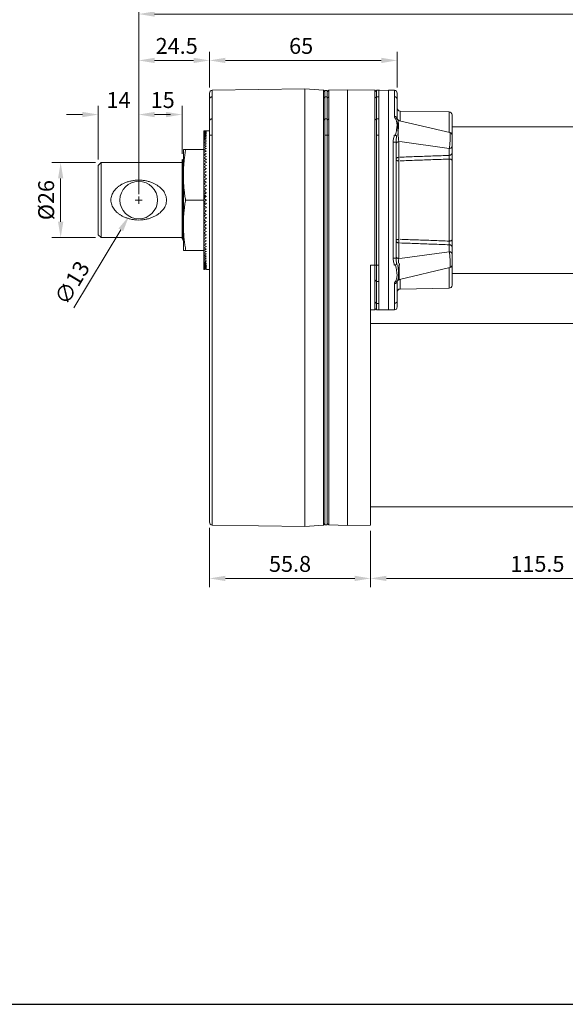
# Model space of a CAD drawing. Units: millimetres. Extents: x 4901 to 5626, y 802 to 1327.
# Drawn here: x 5090 to 5279, y 802 to 1143 of the extents above; entities that cross this region are included whole.
import ezdxf

# ---------------------------------------------------------------- set-up
doc = ezdxf.new("R2010")
doc.units = ezdxf.units.MM
doc.layers.get('0').update_dxf_attribs({"lineweight": 20})
doc.layers.add('dim', color=3, linetype='Continuous', lineweight=13)
doc.styles.get("Standard").update_dxf_attribs({"font": 'romans.shx', "width": 0.8, "bigfont": 'bigfont.shx'})
doc.dimstyles.new('ISO-25', dxfattribs={"dimtxt": 2.2, "dimasz": 2.2, "dimexe": 1.2, "dimexo": 0.8, "dimtad": 1, "dimdec": 1, "dimdsep": 46, "dimtxsty": 'Standard', "dimcen": 1.5, "dimclre": 256, "dimclrt": 256, "dimadec": 0, "dimazin": 0, "dimtfac": 1, "dimtdec": 1, "dimtofl": 0, "dimtmove": 0, "dimatfit": 3, "dimfxl": 0, "dimlwe": -1, "dimarcsym": 0})

# ---------------------------------------------------------------- blocks, each defined once
blk = doc.blocks.new('A$C45323B16')
for p, q in [((1.8, 5.1), (1.8, 3.9)), ((3, 5.1), (1.8, 5.1)), ((3, 3.9), (1.8, 3.9))]:
    blk.add_line(p, q)
blk.add_lwpolyline([(3, 5.1), (3, 7, 0.414214), (1, 9), (0, 9), (0, 0), (1, 0, 0.414214), (3, 2), (3, 3.9)], format="xyb")
blk = doc.blocks.new('A$C684F2C94')
for p, q in [((0, 63.5), (106, 63.5)), ((106.5, 63), (106, 63.5)), ((106.5, 63.25), (106.5, 60.75)), ((107, 63.25), (106.5, 63.25)), ((106.5, 63), (106.5, 61.25)), ((107, 60.75), (107, 63.5)), ((112.5, 63.5), (107, 63.5)), ((107, 60.75), (107, 63.25)), ((113, 46.75), (113, 63)), ((106.5, 60.75), (106.5, 2.75)), ((107, 2.75), (107, 60.75)), ((115, 46.75), (113, 46.75)), ((113, 46.75), (113, 16.75)), ((115.5, 17.25), (115.5, 46.25)), ((115, 16.75), (113, 16.75)), ((113, 16.75), (113, 0.5)), ((106, 0), (0, 0)), ((106.5, 0.5), (106, 0)), ((106.5, 0.25), (106.5, 2.75)), ((106.5, 2.25), (106.5, 0.5)), ((107, 0.25), (106.5, 0.25)), ((107, 2.75), (107, 0.25)), ((107, 2.75), (107, 0)), ((112.5, 0), (107, 0))]:
    blk.add_line(p, q)
for centre, start, end in [((112.5, 63), 0, 90), ((115, 46.25), 0, 90), ((115, 17.25), 270, 0), ((112.5, 0.5), 270, 0)]:
    blk.add_arc(centre, 0.5, start, end)
for p in [(113, 52.75), (113, 1.75)]:
    blk.add_blockref('A$C45323B16', p)
blk = doc.blocks.new('A$C4F082A0E')
blk.add_blockref('A$C684F2C94', (0, -38.73))
blk = doc.blocks.new('*D8')
at = {"layer": 'Defpoints', "color": 0, "transparency": 16777216}
for p in [(5134.26, 1086.23), (5127.57, 1075.09)]:
    blk.add_point(p, dxfattribs=at)
at = {"layer": 'dim', "transparency": 16777216}
for p, q in [((5130.92, 1079.41), (5130.92, 1081.91)), ((5129.67, 1080.66), (5132.17, 1080.66)), ((5108.49, 1043.32), (5124.74, 1070.37))]:
    blk.add_line(p, q, dxfattribs=at)
blk.add_solid([(5123.95, 1070.85), (5125.53, 1069.9), (5127.57, 1075.09)], dxfattribs=at)
at = {"layer": 'dim', "transparency": 16777216, "insert": (5108.46, 1051.64), "char_height": 5.5, "attachment_point": 5, "rotation": 59.0099}
blk.add_mtext('∅13', dxfattribs=at)
blk = doc.blocks.new('*D9')
at = {"layer": 'Defpoints', "color": 0, "transparency": 16777216}
for p in [(5117.92, 1093.66), (5103.89, 1067.66), (5117.92, 1067.66)]:
    blk.add_point(p, dxfattribs=at)
at = {"layer": 'dim', "transparency": 16777216}
for p, q in [((5115.92, 1093.66), (5100.89, 1093.66)), ((5103.89, 1088.16), (5103.89, 1073.16)), ((5115.92, 1067.66), (5100.89, 1067.66))]:
    blk.add_line(p, q, dxfattribs=at)
for points in [[(5102.98, 1088.16), (5104.81, 1088.16), (5103.89, 1093.66)], [(5102.98, 1073.16), (5104.81, 1073.16), (5103.89, 1067.66)]]:
    blk.add_solid(points, dxfattribs=at)
at = {"layer": 'dim', "transparency": 16777216, "insert": (5099.58, 1080.66), "char_height": 5.5, "attachment_point": 5, "rotation": 90}
blk.add_mtext('%%c26', dxfattribs=at)
blk = doc.blocks.new('*D10')
at = {"layer": 'Defpoints', "color": 0, "transparency": 16777216}
for p in [(5116.92, 1110.28), (5116.92, 1092.66), (5130.92, 1080.66)]:
    blk.add_point(p, dxfattribs=at)
at = {"layer": 'dim', "transparency": 16777216}
for p, q in [((5116.92, 1094.66), (5116.92, 1113.28)), ((5130.92, 1082.66), (5130.92, 1113.28)), ((5111.42, 1110.28), (5105.92, 1110.28)), ((5136.42, 1110.28), (5141.92, 1110.28))]:
    blk.add_line(p, q, dxfattribs=at)
for points in [[(5111.42, 1111.2), (5111.42, 1109.36), (5116.92, 1110.28)], [(5136.42, 1111.2), (5136.42, 1109.36), (5130.92, 1110.28)]]:
    blk.add_solid(points, dxfattribs=at)
at = {"layer": 'dim', "transparency": 16777216, "insert": (5123.92, 1114.59), "char_height": 5.5, "attachment_point": 5}
blk.add_mtext('14', dxfattribs=at)
blk = doc.blocks.new('*D11')
at = {"layer": 'Defpoints', "color": 0, "transparency": 16777216}
for p in [(5155.42, 1129.02), (5155.42, 1117.68), (5130.92, 1080.66)]:
    blk.add_point(p, dxfattribs=at)
at = {"layer": 'dim', "transparency": 16777216}
for p, q in [((5130.92, 1082.66), (5130.92, 1132.02)), ((5155.42, 1119.68), (5155.42, 1132.02)), ((5136.42, 1129.02), (5149.92, 1129.02))]:
    blk.add_line(p, q, dxfattribs=at)
for points in [[(5136.42, 1129.93), (5136.42, 1128.1), (5130.92, 1129.02)], [(5149.92, 1129.93), (5149.92, 1128.1), (5155.42, 1129.02)]]:
    blk.add_solid(points, dxfattribs=at)
at = {"layer": 'dim', "transparency": 16777216, "insert": (5144.07, 1133.33), "char_height": 5.5, "attachment_point": 5}
blk.add_mtext('24.5', dxfattribs=at)
blk = doc.blocks.new('*D12')
at = {"layer": 'Defpoints', "color": 0, "transparency": 16777216}
for p in [(5220.42, 1129.02), (5155.42, 1117.68), (5220.42, 1117.68)]:
    blk.add_point(p, dxfattribs=at)
at = {"layer": 'dim', "transparency": 16777216}
for p, q in [((5155.42, 1119.68), (5155.42, 1132.02)), ((5220.42, 1119.68), (5220.42, 1132.02)), ((5160.92, 1129.02), (5214.92, 1129.02))]:
    blk.add_line(p, q, dxfattribs=at)
for points in [[(5160.92, 1129.93), (5160.92, 1128.1), (5155.42, 1129.02)], [(5214.92, 1129.93), (5214.92, 1128.1), (5220.42, 1129.02)]]:
    blk.add_solid(points, dxfattribs=at)
at = {"layer": 'dim', "transparency": 16777216, "insert": (5187.17, 1133.33), "char_height": 5.5, "attachment_point": 5}
blk.add_mtext('65', dxfattribs=at)
blk = doc.blocks.new('*D13')
at = {"layer": 'Defpoints', "color": 0, "transparency": 16777216}
for p in [(5326.72, 991.66), (5211.22, 968.13), (5326.72, 949.65)]:
    blk.add_point(p, dxfattribs=at)
at = {"layer": 'dim', "transparency": 16777216}
for p, q in [((5326.72, 989.66), (5326.72, 946.65)), ((5211.22, 966.13), (5211.22, 946.65)), ((5216.72, 949.65), (5321.22, 949.65))]:
    blk.add_line(p, q, dxfattribs=at)
for points in [[(5216.72, 950.57), (5216.72, 948.74), (5211.22, 949.65)], [(5321.22, 950.57), (5321.22, 948.74), (5326.72, 949.65)]]:
    blk.add_solid(points, dxfattribs=at)
at = {"layer": 'dim', "transparency": 16777216, "insert": (5268.97, 953.96), "char_height": 5.5, "attachment_point": 5}
blk.add_mtext('115.5', dxfattribs=at)
blk = doc.blocks.new('*D14')
at = {"layer": 'Defpoints', "color": 0, "transparency": 16777216}
for p in [(5155.42, 969.14), (5211.22, 968.13), (5211.22, 949.65)]:
    blk.add_point(p, dxfattribs=at)
at = {"layer": 'dim', "transparency": 16777216}
for p, q in [((5155.42, 967.14), (5155.42, 946.65)), ((5211.22, 966.13), (5211.22, 946.65)), ((5160.92, 949.65), (5205.72, 949.65))]:
    blk.add_line(p, q, dxfattribs=at)
for points in [[(5160.92, 950.57), (5160.92, 948.74), (5155.42, 949.65)], [(5205.72, 950.57), (5205.72, 948.74), (5211.22, 949.65)]]:
    blk.add_solid(points, dxfattribs=at)
at = {"layer": 'dim', "transparency": 16777216, "insert": (5183.32, 953.96), "char_height": 5.5, "attachment_point": 5}
blk.add_mtext('55.8', dxfattribs=at)
blk = doc.blocks.new('*D15')
at = {"layer": 'Defpoints', "color": 0, "transparency": 16777216}
for p in [(5433.03, 1145.07), (5130.92, 1080.66), (5433.03, 1080.66)]:
    blk.add_point(p, dxfattribs=at)
at = {"layer": 'dim', "transparency": 16777216}
for p, q in [((5130.92, 1082.66), (5130.92, 1148.07)), ((5433.03, 1082.66), (5433.03, 1148.07)), ((5136.42, 1145.07), (5427.53, 1145.07))]:
    blk.add_line(p, q, dxfattribs=at)
for points in [[(5136.42, 1145.99), (5136.42, 1144.16), (5130.92, 1145.07)], [(5427.53, 1145.99), (5427.53, 1144.16), (5433.03, 1145.07)]]:
    blk.add_solid(points, dxfattribs=at)
at = {"layer": 'dim', "transparency": 16777216, "insert": (5281.98, 1149.39), "char_height": 5.5, "attachment_point": 5}
blk.add_mtext('A', dxfattribs=at)
blk = doc.blocks.new('*D23')
at = {"layer": 'Defpoints', "color": 0, "transparency": 16777216}
for p in [(5130.92, 1110.28), (5145.92, 1094.66), (5130.92, 1080.66)]:
    blk.add_point(p, dxfattribs=at)
at = {"layer": 'dim', "transparency": 16777216}
for p, q in [((5130.92, 1082.66), (5130.92, 1113.28)), ((5145.92, 1096.66), (5145.92, 1113.28)), ((5140.42, 1110.28), (5136.42, 1110.28))]:
    blk.add_line(p, q, dxfattribs=at)
for points in [[(5136.42, 1111.2), (5136.42, 1109.36), (5130.92, 1110.28)], [(5140.42, 1111.2), (5140.42, 1109.36), (5145.92, 1110.28)]]:
    blk.add_solid(points, dxfattribs=at)
at = {"layer": 'dim', "transparency": 16777216, "insert": (5139.22, 1114.59), "char_height": 5.5, "attachment_point": 5}
blk.add_mtext('15', dxfattribs=at)

msp = doc.modelspace()

# ---------------------------------------------------------------- linework, layer by layer
at = {"color": 7, "linetype": 'Continuous'}
for p, q in [((5156.4, 1118.68), (5188.42, 1119.24)), ((5156.4, 968.14), (5156.4, 1118.68)), ((5188.42, 1119.24), (5188.42, 967.59)), ((5194.92, 1118.7), (5188.42, 1119.24)), ((5194.92, 1118.7), (5194.92, 1116.46)), ((5195.42, 1118.16), (5194.92, 1118.7)), ((5195.42, 1118.66), (5195.42, 968.16)), ((5195.42, 1118.66), (5196.22, 1118.66)), ((5196.22, 1118.16), (5196.73, 1118.67)), ((5196.22, 1118.66), (5196.22, 968.16)), ((5203.22, 1118.84), (5196.73, 1118.67)), ((5196.73, 1116.43), (5196.73, 1118.67)), ((5203.22, 1118.84), (5203.22, 967.99)), ((5203.22, 1118.84), (5212.71, 1118.67)), ((5212.71, 1118.67), (5212.71, 1116.43)), ((5213.22, 1118.16), (5212.71, 1118.67)), ((5213.22, 1118.67), (5213.22, 1042.65)), ((5213.22, 1118.67), (5214.32, 1118.67)), ((5214.02, 1118.65), (5217.42, 1118.71)), ((5214.02, 1118.67), (5214.02, 1042.65)), ((5217.42, 1118.71), (5217.42, 1042.61)), ((5219.44, 1118.68), (5217.42, 1118.71)), ((5219.44, 1118.68), (5219.44, 1109.63)), ((5155.42, 969.14), (5155.42, 1117.68)), ((5194.92, 1116.46), (5194.92, 968.12)), ((5195.42, 1115.95), (5194.92, 1116.46)), ((5195.42, 1116.42), (5196.22, 1116.42)), ((5196.22, 1115.95), (5196.73, 1116.43)), ((5196.73, 1108.82), (5196.73, 1116.43)), ((5212.71, 1116.43), (5212.71, 1108.82)), ((5213.22, 1115.95), (5212.71, 1116.43)), ((5213.22, 1116.43), (5214.02, 1116.43)), ((5220.42, 1117.68), (5220.42, 1108.79)), ((5195.42, 1108.34), (5194.92, 1108.85)), ((5195.42, 1108.81), (5196.22, 1108.81)), ((5196.22, 1108.34), (5196.73, 1108.82)), ((5196.73, 1103.16), (5196.73, 1108.82)), ((5212.71, 1108.82), (5212.71, 1103.16)), ((5213.22, 1108.34), (5212.71, 1108.82)), ((5213.22, 1108.82), (5214.02, 1108.82)), ((5238.65, 1104.04), (5221.19, 1108.13)), ((5221.4, 1108.08), (5221.4, 1111.48)), ((5221.4, 1111.48), (5238.44, 1111.18)), ((5238.44, 1104.09), (5238.44, 1111.18)), ((5239.42, 1051.14), (5239.42, 1110.18)), ((5153.42, 1103.69), (5153.42, 1104.65)), ((5153.42, 1103.66), (5153.42, 1103.3)), ((5153.42, 1092.19), (5153.42, 1103.27)), ((5155.42, 1104.66), (5154.42, 1104.66)), ((5155.42, 1103.16), (5156.4, 1103.16)), ((5196.73, 1103.16), (5195.22, 1103.16)), ((5196.73, 968.15), (5196.73, 1103.16)), ((5212.71, 1103.16), (5212.71, 1058.16)), ((5214.02, 1103.16), (5213.22, 1103.16)), ((5146.42, 1063.16), (5146.42, 1098.16)), ((5146.42, 1098.16), (5153.42, 1098.16)), ((5219.04, 1100.77), (5219.04, 1060.55)), ((5220.02, 1100.77), (5219.04, 1100.77)), ((5220.02, 1100.77), (5220.02, 1060.55)), ((5220.97, 1100.91), (5220.97, 1095.51)), ((5221.37, 1100.91), (5238.47, 1098.54)), ((5238.47, 1096.14), (5238.47, 1098.54)), ((5145.92, 1067.39), (5145.92, 1094.66)), ((5145.92, 1094.66), (5146, 1094.66)), ((5146, 1094.66), (5146, 1094.66)), ((5238.44, 1066.46), (5238.44, 1094.86)), ((5116.92, 1092.66), (5117.92, 1093.66)), ((5116.92, 1068.66), (5116.92, 1092.66)), ((5117.92, 1067.66), (5117.92, 1093.66)), ((5117.92, 1093.66), (5145.92, 1093.66)), ((5153.42, 1091.19), (5153.42, 1092.16)), ((5153.43, 1091.04), (5153.42, 1091.19)), ((5221, 1067.07), (5221, 1094.25)), ((5153.42, 1071.43), (5153.42, 1091.04)), ((5153.44, 1089.91), (5153.42, 1090.16)), ((5153.46, 1088.74), (5153.42, 1089.1)), ((5153.48, 1087.56), (5153.42, 1088.02)), ((5153.51, 1086.36), (5153.42, 1086.93)), ((5153.54, 1085.16), (5153.42, 1085.81)), ((5153.6, 1083.95), (5153.42, 1084.68)), ((5153.69, 1082.75), (5153.42, 1083.54)), ((5153.78, 1081.76), (5153.42, 1082.39)), ((5154.42, 1080.66), (5153.42, 1081.24)), ((5147.14, 1080.66), (5153.42, 1080.66)), ((5153.42, 1080.08), (5154.42, 1080.66)), ((5153.78, 1079.56), (5153.42, 1078.93)), ((5153.69, 1078.57), (5153.42, 1077.78)), ((5153.6, 1077.37), (5153.42, 1076.64)), ((5153.54, 1076.17), (5153.42, 1075.51)), ((5153.51, 1074.96), (5153.42, 1074.4)), ((5153.48, 1073.76), (5153.42, 1073.3)), ((5153.46, 1072.58), (5153.42, 1072.22)), ((5153.44, 1071.42), (5153.42, 1071.17)), ((5153.42, 1070.28), (5153.42, 1071.17)), ((5116.92, 1068.66), (5117.92, 1067.66)), ((5117.92, 1067.66), (5145.92, 1067.66)), ((5145.92, 1067.46), (5145.93, 1067.42)), ((5145.92, 1067.39), (5145.93, 1067.42)), ((5153.43, 1070.28), (5153.42, 1070.14)), ((5153.42, 1069.16), (5153.42, 1070.14)), ((5153.42, 1058.05), (5153.42, 1069.14)), ((5146.37, 1066.66), (5146.36, 1066.66)), ((5146.37, 1066.66), (5146.42, 1066.66)), ((5220.97, 1065.82), (5220.97, 1060.41)), ((5238.47, 1062.78), (5238.47, 1065.18)), ((5146.42, 1063.16), (5153.42, 1063.16)), ((5220.02, 1060.55), (5219.04, 1060.55)), ((5221.37, 1060.41), (5238.47, 1062.78)), ((5153.42, 1057.66), (5153.42, 1058.02)), ((5153.42, 1056.67), (5153.42, 1057.64)), ((5211.22, 968.13), (5211.22, 1058.16)), ((5211.22, 1058.16), (5214.02, 1058.16)), ((5212.71, 1058.16), (5212.71, 1052.51)), ((5221.19, 1053.19), (5238.65, 1057.28)), ((5238.44, 1050.14), (5238.44, 1057.23)), ((5155.42, 1056.66), (5154.42, 1056.66)), ((5213.22, 1052.99), (5212.71, 1052.51)), ((5212.71, 1052.51), (5212.71, 1044.89)), ((5213.22, 1052.51), (5214.02, 1052.51)), ((5219.44, 1051.69), (5219.44, 1042.64)), ((5220.42, 1052.53), (5220.42, 1043.65)), ((5221.4, 1049.85), (5221.4, 1053.24)), ((5221.4, 1049.85), (5238.44, 1050.14)), ((5213.22, 1045.37), (5212.71, 1044.89)), ((5212.71, 1044.89), (5212.71, 1042.65)), ((5213.22, 1044.89), (5214.02, 1044.89)), ((5211.22, 1042.63), (5212.71, 1042.65)), ((5213.22, 1043.16), (5212.71, 1042.65)), ((5213.22, 1042.65), (5214.02, 1042.65)), ((5214.02, 1042.67), (5217.42, 1042.61)), ((5217.42, 1042.61), (5219.44, 1042.64)), ((5194.92, 968.12), (5195.42, 968.66)), ((5196.22, 968.66), (5196.73, 968.15)), ((5156.4, 968.14), (5188.42, 967.59)), ((5188.42, 967.59), (5194.92, 968.12)), ((5195.42, 968.16), (5196.22, 968.16)), ((5196.73, 968.15), (5203.22, 967.99)), ((5203.22, 967.99), (5211.22, 968.13))]:
    msp.add_line(p, q, dxfattribs=at)
for p, q in [((5239.42, 1106.06), (5296.85, 1106.06)), ((5239.42, 1055.26), (5289.08, 1055.26))]:
    msp.add_line(p, q)
msp.add_circle((5130.92, 1080.66), 6.5, dxfattribs=at)
for centre, start, end in [((5156.42, 1117.68), 91, 180), ((5219.42, 1117.68), 0, 89), ((5221.42, 1112.48), 180, 269), ((5238.42, 1110.18), 0, 89), ((5238.42, 1103.07), 0, 76.8131), ((5238.42, 1058.25), 283.1869, 0), ((5238.42, 1051.14), 271, 0), ((5221.42, 1048.85), 91, 180), ((5219.42, 1043.64), 271, 0), ((5156.42, 969.14), 180, 269)]:
    msp.add_arc(centre, 1, start, end, dxfattribs=at)
for points, start_tangent, end_tangent in [([(5155.42, 1115.5), (5155.47, 1115.78), (5155.6, 1116.04), (5155.82, 1116.25), (5156.1, 1116.39), (5156.4, 1116.44)], (0, 1), (0.999865, 0.016423)), ([(5220.42, 1115.5), (5220.34, 1115.85), (5220.13, 1116.15), (5219.81, 1116.36), (5219.44, 1116.44)], (0, 1), (-0.999865, 0.016423)), ([(5155.42, 1107.88), (5155.47, 1108.17), (5155.6, 1108.43), (5155.82, 1108.64), (5156.1, 1108.77), (5156.4, 1108.82)], (0, 1), (0.999865, 0.016423)), ([(5219.44, 1109.63), (5219.48, 1109.42), (5219.59, 1109.2), (5219.74, 1108.97)], (-0.000301, -1), (0.576328, -0.817218)), ([(5220.41, 1108.81), (5220.34, 1109.05), (5220.13, 1109.35), (5219.81, 1109.56), (5219.44, 1109.63)], (-0.135449, 0.990784), (-0.999865, 0.016422)), ([(5219.74, 1108.97), (5219.8, 1108.89), (5219.85, 1108.82)], (0.57728, -0.816546), (0.52855, -0.848902)), ([(5219.85, 1108.82), (5219.99, 1108.51), (5220.15, 1108.08), (5220.29, 1107.5), (5220.37, 1106.81), (5220.35, 1106.04), (5220.23, 1105.18), (5220.05, 1104.21), (5219.85, 1103.16)], (0.461419, -0.887182), (-0.174882, -0.984589)), ([(5220.63, 1108.48), (5220.41, 1108.67), (5220.15, 1108.79), (5219.85, 1108.82)], (-0.622982, 0.782237), (-0.998457, -0.055536)), ([(5220.54, 1108.61), (5220.45, 1108.74), (5220.41, 1108.81)], (-0.612528, 0.790449), (-0.508565, 0.861023)), ([(5220.59, 1108.54), (5220.55, 1108.59), (5220.54, 1108.61)], (-0.567204, 0.823577), (-0.577404, 0.816459)), ([(5220.62, 1108.5), (5220.59, 1108.54)], (-0.605173, 0.796094), (-0.566875, 0.823804)), ([(5220.59, 1108.54), (5220.6, 1108.53)], (0.567177, -0.823596), (0.546214, -0.837646)), ([(5220.6, 1108.53), (5220.63, 1108.48)], (0.546214, -0.837646), (0.444431, -0.895813)), ([(5221.19, 1108.13), (5221.08, 1108.16), (5220.83, 1108.3), (5220.62, 1108.5)], (-0.973679, 0.227924), (-0.605173, 0.796094)), ([(5220.63, 1108.48), (5220.7, 1108.3), (5220.77, 1107.96), (5220.85, 1107.43), (5220.89, 1106.74), (5220.87, 1105.92), (5220.81, 1105), (5220.72, 1104), (5220.63, 1102.99)], (0.444434, -0.895812), (-0.095336, -0.995445)), ([(5220.79, 1108.13), (5220.76, 1108.09), (5220.72, 1107.9), (5220.69, 1107.55), (5220.68, 1107.07), (5220.67, 1106.47), (5220.68, 1105.78), (5220.69, 1105.02), (5220.72, 1104.23), (5220.76, 1103.43), (5220.8, 1102.67)], (-0.987766, -0.155943), (0.066664, -0.997775)), ([(5154.42, 1104.63), (5153.92, 1104.64), (5153.42, 1104.65)], (-0.999544, 0.030202), (-0.999866, 0.01634)), ([(5153.42, 1104.59), (5153.92, 1104.61), (5154.42, 1104.63)], (0.999029, 0.044047), (0.999544, 0.030202)), ([(5154.42, 1104.53), (5153.92, 1104.56), (5153.42, 1104.58)], (-0.998184, 0.06024), (-0.998919, 0.046482)), ([(5153.42, 1104.46), (5153.92, 1104.5), (5154.42, 1104.53)], (0.997261, 0.073963), (0.998184, 0.06024)), ([(5154.42, 1104.37), (5153.92, 1104.41), (5153.42, 1104.45)], (-0.995946, 0.089951), (-0.997079, 0.076372)), ([(5153.42, 1104.27), (5153.92, 1104.32), (5154.4, 1104.36)], (0.994631, 0.103481), (0.99592, 0.09024)), ([(5154.39, 1104.14), (5153.92, 1104.2), (5153.42, 1104.25)], (-0.992914, 0.118832), (-0.994382, 0.105851)), ([(5153.42, 1104.01), (5153.92, 1104.08), (5154.38, 1104.13)], (0.99119, 0.13245), (0.992815, 0.119657)), ([(5154.38, 1103.85), (5153.92, 1103.92), (5153.42, 1103.99)], (-0.9891, 0.147244), (-0.990877, 0.134769)), ([(5153.42, 1103.69), (5153.92, 1103.77), (5154.42, 1103.84)], (0.986998, 0.160731), (0.989019, 0.147788)), ([(5154.36, 1103.5), (5153.92, 1103.57), (5153.42, 1103.66)], (-0.984591, 0.174874), (-0.986628, 0.162989)), ([(5153.42, 1103.3), (5153.92, 1103.4), (5154.42, 1103.49)], (0.982131, 0.1882), (0.984455, 0.175638)), ([(5154.42, 1103.07), (5153.92, 1103.17), (5153.42, 1103.27)], (-0.979259, 0.202612), (-0.981709, 0.190386)), ([(5153.42, 1102.85), (5153.92, 1102.96), (5154.42, 1103.07)], (0.97667, 0.214744), (0.979259, 0.202612)), ([(5154.42, 1102.59), (5153.92, 1102.7), (5153.42, 1102.81)], (-0.973518, 0.228611), (-0.976205, 0.216852)), ([(5153.42, 1102.35), (5153.92, 1102.47), (5154.42, 1102.59)], (0.970706, 0.24027), (0.973518, 0.228611)), ([(5154.42, 1102.05), (5153.92, 1102.17), (5153.42, 1102.3)], (-0.967323, 0.253547), (-0.970203, 0.242292)), ([(5153.42, 1101.78), (5153.92, 1101.91), (5154.42, 1102.05)], (0.964331, 0.264699), (0.967323, 0.253547)), ([(5154.42, 1101.45), (5153.92, 1101.59), (5153.42, 1101.73)], (-0.960769, 0.27735), (-0.963799, 0.266629)), ([(5153.42, 1101.15), (5153.92, 1101.3), (5154.42, 1101.45)], (0.95764, 0.287969), (0.960769, 0.27735)), ([(5154.42, 1103.49), (5154.36, 1103.5)], (-0.984455, 0.175638), (-0.984591, 0.174874)), ([(5154.38, 1104.13), (5154.42, 1104.14)], (0.992815, 0.119657), (0.992872, 0.119182)), ([(5154.42, 1103.84), (5154.38, 1103.85)], (-0.989019, 0.147788), (-0.9891, 0.147244)), ([(5154.42, 1104.14), (5154.39, 1104.14)], (-0.992872, 0.119182), (-0.992914, 0.118832)), ([(5154.4, 1104.36), (5154.42, 1104.37)], (0.99592, 0.09024), (0.995946, 0.089951)), ([(5219.34, 1102.7), (5219.19, 1102.03), (5219.08, 1101.39), (5219.04, 1100.77)], (-0.23471, -0.972065), (0.000117, -1)), ([(5219.45, 1103.16), (5219.4, 1102.94), (5219.34, 1102.7)], (-0.208161, -0.978095), (-0.235236, -0.971938)), ([(5220.23, 1102.99), (5220.01, 1103.04), (5219.75, 1103.1), (5219.45, 1103.16)], (-0.977037, 0.213068), (-0.978081, 0.208224)), ([(5220.17, 1102.5), (5220.09, 1101.84), (5220.04, 1101.26), (5220.02, 1100.77)], (-0.115189, -0.993344), (0.000012, -1)), ([(5220.23, 1102.99), (5220.2, 1102.75), (5220.17, 1102.5)], (-0.095292, -0.995449), (-0.115178, -0.993345)), ([(5220.8, 1102.67), (5220.85, 1102), (5220.91, 1101.4), (5220.97, 1100.91)], (0.066662, -0.997776), (0.134591, -0.990901)), ([(5238.47, 1098.54), (5238.54, 1099.01), (5238.61, 1099.6), (5238.67, 1100.27), (5238.72, 1100.99), (5238.75, 1101.72), (5238.76, 1102.41), (5238.76, 1103.02), (5238.75, 1103.5), (5238.72, 1103.84), (5238.67, 1104.02), (5238.64, 1104.02)], (0.180766, 0.983526), (-0.997693, 0.067892)), ([(5146.42, 1091.29), (5146.53, 1093), (5146.7, 1094.71), (5146.92, 1096.42), (5147.2, 1098.16)], (0.045364, 0.998971), (0.169731, 0.98549)), ([(5154.42, 1100.79), (5153.92, 1100.95), (5153.42, 1101.1)], (-0.95395, 0.299967), (-0.957087, 0.289802)), ([(5153.42, 1100.47), (5153.92, 1100.63), (5154.42, 1100.79)], (0.950726, 0.310031), (0.95395, 0.299967)), ([(5154.42, 1100.08), (5153.92, 1100.25), (5153.42, 1100.41)], (-0.946958, 0.321358), (-0.950159, 0.311765)), ([(5153.42, 1099.73), (5153.92, 1099.91), (5154.42, 1100.08)], (0.943682, 0.330853), (0.946958, 0.321358)), ([(5154.42, 1099.31), (5153.92, 1099.49), (5153.42, 1099.67)], (-0.939883, 0.341496), (-0.943109, 0.332485)), ([(5153.42, 1098.94), (5153.92, 1099.13), (5154.42, 1099.31)], (0.936595, 0.350413), (0.939883, 0.341496)), ([(5154.42, 1098.5), (5153.92, 1098.69), (5153.42, 1098.88)], (-0.932811, 0.360366), (-0.936022, 0.351943)), ([(5153.42, 1098.11), (5153.44, 1098.11)], (0.929548, 0.368702), (0.92961, 0.368544)), ([(5154.42, 1097.63), (5153.92, 1097.83), (5153.42, 1098.04)], (-0.92582, 0.377964), (-0.928981, 0.370129)), ([(5153.44, 1098.11), (5153.92, 1098.3), (5154.42, 1098.5)], (0.92961, 0.368544), (0.932811, 0.360366)), ([(5220.02, 1100.09), (5220.09, 1100.39), (5220.24, 1100.6)], (0, 1), (0.697125, 0.716949)), ([(5220.24, 1100.6), (5220.29, 1100.65), (5220.6, 1100.83), (5220.97, 1100.91)], (0.697125, 0.716949), (0.999074, 0.043014)), ([(5238.47, 1098.54), (5238.84, 1098.61), (5239.14, 1098.79), (5239.35, 1099.05), (5239.42, 1099.35)], (0.999074, 0.043014), (0, 1)), ([(5145.99, 1094.66), (5146.02, 1094.53), (5146.04, 1094.05), (5146.07, 1093.24), (5146.09, 1092.12), (5146.12, 1090.72), (5146.14, 1089.07), (5146.17, 1087.2), (5146.19, 1085.18), (5146.22, 1083.04), (5146.24, 1080.84), (5146.27, 1078.64), (5146.29, 1076.49), (5146.32, 1074.44), (5146.34, 1072.55), (5146.37, 1070.86), (5146.38, 1070.39)], (0.44018, -0.897909), (0.017036, -0.999855)), ([(5146.42, 1093.93), (5146.31, 1094.12), (5146.13, 1094.44), (5146, 1094.66)], (-0.500081, 0.865979), (-0.500073, 0.865983)), ([(5153.42, 1097.22), (5153.92, 1097.43), (5154.42, 1097.63)], (0.922616, 0.38572), (0.92582, 0.377964)), ([(5154.42, 1096.72), (5153.92, 1096.93), (5153.42, 1097.14)], (-0.918984, 0.394295), (-0.922062, 0.387043)), ([(5153.42, 1096.29), (5153.92, 1096.5), (5154.42, 1096.72)], (0.915871, 0.401473), (0.918984, 0.394295)), ([(5154.42, 1095.76), (5153.92, 1095.99), (5153.42, 1096.21)], (-0.91237, 0.409367), (-0.915334, 0.402694)), ([(5153.42, 1095.31), (5153.92, 1095.54), (5154.42, 1095.76)], (0.909376, 0.415975), (0.91237, 0.409367)), ([(5154.42, 1094.77), (5153.92, 1095), (5153.42, 1095.23)], (-0.906037, 0.423198), (-0.908863, 0.417095)), ([(5153.42, 1094.3), (5153.92, 1094.53), (5154.42, 1094.77)], (0.903189, 0.429243), (0.906037, 0.423198)), ([(5220.02, 1094.69), (5220.06, 1094.93), (5220.2, 1095.16), (5220.4, 1095.34), (5220.67, 1095.46), (5220.97, 1095.51)], (0, 1), (0.999074, 0.043014)), ([(5221, 1094.25), (5220.69, 1094.27), (5220.42, 1094.34), (5220.2, 1094.43), (5220.06, 1094.56), (5220.02, 1094.69)], (-0.99997, 0.007696), (0, 1)), ([(5220.97, 1095.51), (5220.97, 1095.26), (5220.97, 1094.94), (5220.98, 1094.59), (5221, 1094.25)], (-0.064227, -0.997935), (0.015597, -0.999878)), ([(5221.37, 1095.51), (5227.07, 1095.72), (5232.77, 1095.93), (5238.47, 1096.14)], (0.999292, 0.037631), (0.999322, 0.036827)), ([(5221.4, 1094.25), (5227.08, 1094.45), (5232.76, 1094.66), (5238.44, 1094.86)], (0.999344, 0.036209), (0.999373, 0.035406)), ([(5238.44, 1094.86), (5238.45, 1095.08), (5238.46, 1095.32), (5238.46, 1095.56), (5238.47, 1095.78), (5238.47, 1095.98), (5238.47, 1096.14)], (0.057175, 0.998364), (-0.018817, 0.999823)), ([(5238.44, 1094.86), (5238.81, 1094.82), (5239.13, 1094.72), (5239.34, 1094.57), (5239.42, 1094.39)], (0.999967, -0.00812), (0, -1)), ([(5238.47, 1096.14), (5238.84, 1096.22), (5239.14, 1096.4), (5239.35, 1096.66), (5239.42, 1096.96)], (0.999074, 0.043014), (0, 1)), ([(5146.36, 1066.66), (5146.34, 1066.82), (5146.32, 1067.32), (5146.29, 1068.14), (5146.27, 1069.27), (5146.24, 1070.67), (5146.22, 1072.32), (5146.19, 1074.18), (5146.17, 1076.19), (5146.14, 1078.31), (5146.12, 1080.49), (5146.09, 1082.68), (5146.07, 1084.81), (5146.04, 1086.84), (5146.02, 1088.73), (5145.99, 1090.41), (5145.97, 1091.86), (5145.94, 1093.03), (5145.92, 1093.9)], (-0.42837, 0.903604), (-0.034964, 0.999389)), ([(5154.42, 1093.73), (5153.92, 1093.97), (5153.42, 1094.21)], (-0.900041, 0.435806), (-0.902703, 0.430264)), ([(5153.42, 1093.24), (5153.92, 1093.49), (5154.42, 1093.73)], (0.897361, 0.441298), (0.900041, 0.435806)), ([(5154.42, 1092.66), (5153.92, 1092.91), (5153.42, 1093.16)], (-0.894427, 0.447214), (-0.896905, 0.442222)), ([(5153.42, 1092.16), (5153.92, 1092.41), (5154.42, 1092.66)], (0.891935, 0.452163), (0.894427, 0.447214)), ([(5154.42, 1091.56), (5153.92, 1091.81), (5153.42, 1092.07)], (-0.889238, 0.457444), (-0.891514, 0.452992)), ([(5153.42, 1091.04), (5153.48, 1091.07)], (0.886952, 0.461862), (0.887088, 0.4616)), ([(5153.48, 1091.07), (5153.92, 1091.3), (5154.42, 1091.56)], (0.887088, 0.4616), (0.889238, 0.457444)), ([(5154.42, 1090.42), (5153.92, 1090.69), (5153.42, 1090.95)], (-0.88451, 0.466522), (-0.886568, 0.462598)), ([(5153.42, 1089.89), (5153.53, 1089.95)], (0.882443, 0.470419), (0.88267, 0.469994)), ([(5154.42, 1089.26), (5153.92, 1089.53), (5153.42, 1089.8)], (-0.880272, 0.474469), (-0.8821, 0.471063)), ([(5153.42, 1088.72), (5153.92, 1088.99), (5154.42, 1089.26)], (0.878439, 0.477855), (0.880272, 0.474469)), ([(5154.42, 1088.08), (5153.92, 1088.35), (5153.42, 1088.62)], (-0.876552, 0.481308), (-0.878137, 0.478409)), ([(5153.42, 1087.53), (5153.92, 1087.8), (5154.42, 1088.08)], (0.874962, 0.484192), (0.876552, 0.481308)), ([(5153.53, 1089.95), (5153.92, 1090.16), (5154.42, 1090.42)], (0.88267, 0.469994), (0.88451, 0.466522)), ([(5121.28, 1080.66), (5121.36, 1081.5), (5121.58, 1082.32), (5121.92, 1083.09), (5122.36, 1083.79), (5122.9, 1084.44), (5123.53, 1085.04), (5124.27, 1085.61), (5125.13, 1086.14), (5126.13, 1086.62), (5127.24, 1087.02), (5128.44, 1087.32), (5129.69, 1087.51), (5130.92, 1087.56)], (0, 1), (1, 0)), ([(5130.92, 1087.56), (5132.13, 1087.51), (5133.35, 1087.33), (5134.53, 1087.04), (5135.64, 1086.65), (5136.63, 1086.18), (5137.51, 1085.65), (5138.26, 1085.08), (5138.9, 1084.48), (5139.45, 1083.83), (5139.9, 1083.12), (5140.25, 1082.34), (5140.48, 1081.52), (5140.55, 1080.66)], (1, 0), (0, -1)), ([(5147.14, 1080.66), (5146.88, 1082.32), (5146.68, 1083.94), (5146.52, 1085.56), (5146.42, 1087.2)], (-0.165017, 0.986291), (-0.045364, 0.998971)), ([(5154.42, 1086.87), (5153.92, 1087.15), (5153.42, 1087.43)], (-0.873369, 0.487058), (-0.874704, 0.484658)), ([(5153.42, 1086.31), (5153.92, 1086.59), (5154.42, 1086.87)], (0.872032, 0.489448), (0.873369, 0.487058)), ([(5154.42, 1085.65), (5153.92, 1085.93), (5153.42, 1086.21)], (-0.870743, 0.491738), (-0.871819, 0.489828)), ([(5153.42, 1085.08), (5153.92, 1085.37), (5154.42, 1085.65)], (0.869665, 0.493642), (0.870743, 0.491738)), ([(5154.42, 1084.42), (5153.92, 1084.7), (5153.42, 1084.98)], (-0.868687, 0.495362), (-0.869499, 0.493935)), ([(5153.42, 1083.84), (5153.92, 1084.13), (5154.42, 1084.42)], (0.867874, 0.496784), (0.868687, 0.495362)), ([(5154.42, 1083.17), (5153.92, 1083.46), (5153.42, 1083.74)], (-0.867211, 0.497941), (-0.867754, 0.496993)), ([(5153.42, 1082.59), (5153.92, 1082.88), (5154.42, 1083.17)], (0.866667, 0.498888), (0.867211, 0.497941)), ([(5154.42, 1081.92), (5153.92, 1082.21), (5153.42, 1082.49)], (-0.866322, 0.499486), (-0.866595, 0.499013)), ([(5153.42, 1081.34), (5153.92, 1081.63), (5154.42, 1081.92)], (0.866049, 0.499958), (0.866322, 0.499486)), ([(5153.78, 1081.76), (5153.97, 1081.66)], (0.866619, -0.498971), (0.866532, -0.499121)), ([(5130.92, 1073.76), (5129.71, 1073.81), (5128.49, 1073.99), (5127.31, 1074.28), (5126.21, 1074.67), (5125.21, 1075.14), (5124.33, 1075.67), (5123.58, 1076.24), (5122.94, 1076.84), (5122.39, 1077.49), (5121.94, 1078.2), (5121.58, 1078.98), (5121.36, 1079.81), (5121.28, 1080.66)], (-1, 0), (0, 1)), ([(5140.55, 1080.66), (5140.48, 1079.82), (5140.26, 1079), (5139.91, 1078.23), (5139.47, 1077.53), (5138.93, 1076.88), (5138.3, 1076.28), (5137.56, 1075.71), (5136.7, 1075.18), (5135.7, 1074.7), (5134.59, 1074.3), (5133.39, 1074), (5132.14, 1073.82), (5130.92, 1073.76)], (0, -1), (-1, 0)), ([(5146.42, 1073.9), (5146.51, 1075.59), (5146.67, 1077.27), (5146.88, 1078.95), (5147.14, 1080.66)], (0.038941, 0.999242), (0.16381, 0.986492)), ([(5154.42, 1079.41), (5153.92, 1079.69), (5153.42, 1079.98)], (-0.866322, 0.499486), (-0.866049, 0.499958)), ([(5153.42, 1078.83), (5153.92, 1079.12), (5154.42, 1079.41)], (0.866595, 0.499013), (0.866322, 0.499486)), ([(5154.42, 1078.15), (5153.92, 1078.44), (5153.42, 1078.73)], (-0.867211, 0.497941), (-0.866667, 0.498888)), ([(5153.42, 1077.58), (5153.92, 1077.87), (5154.42, 1078.15)], (0.867754, 0.496993), (0.867211, 0.497941)), ([(5154.42, 1076.91), (5153.92, 1077.19), (5153.42, 1077.48)], (-0.868687, 0.495362), (-0.867874, 0.496784)), ([(5153.97, 1079.67), (5153.78, 1079.56)], (-0.866532, -0.499121), (-0.866619, -0.498971)), ([(5153.42, 1076.34), (5153.92, 1076.62), (5154.42, 1076.91)], (0.869499, 0.493935), (0.868687, 0.495362)), ([(5154.42, 1075.67), (5153.92, 1075.95), (5153.42, 1076.24)], (-0.870743, 0.491738), (-0.869665, 0.493642)), ([(5153.42, 1075.11), (5153.92, 1075.39), (5154.42, 1075.67)], (0.871819, 0.489828), (0.870743, 0.491738)), ([(5154.42, 1074.45), (5153.92, 1074.73), (5153.42, 1075.01)], (-0.873369, 0.487058), (-0.872032, 0.489448)), ([(5153.42, 1073.89), (5153.92, 1074.17), (5154.42, 1074.45)], (0.874704, 0.484658), (0.873369, 0.487058)), ([(5154.42, 1073.24), (5153.92, 1073.52), (5153.42, 1073.8)], (-0.876552, 0.481308), (-0.874962, 0.484192)), ([(5153.42, 1072.7), (5153.92, 1072.97), (5154.42, 1073.24)], (0.878137, 0.478409), (0.876552, 0.481308)), ([(5154.42, 1072.06), (5153.92, 1072.33), (5153.42, 1072.6)], (-0.880272, 0.474469), (-0.878439, 0.477855)), ([(5153.42, 1071.52), (5153.92, 1071.79), (5154.42, 1072.06)], (0.8821, 0.471063), (0.880272, 0.474469)), ([(5153.53, 1071.37), (5153.42, 1071.43)], (-0.88267, 0.469994), (-0.882443, 0.470419)), ([(5153.42, 1070.37), (5153.92, 1070.64), (5154.42, 1070.9)], (0.886568, 0.462598), (0.88451, 0.466522)), ([(5154.42, 1070.9), (5153.92, 1071.16), (5153.53, 1071.37)], (-0.88451, 0.466522), (-0.88267, 0.469994)), ([(5145.93, 1067.42), (5145.94, 1067.4)], (0.500081, -0.865979), (0.500081, -0.865979)), ([(5145.94, 1067.4), (5146.05, 1067.21), (5146.23, 1066.89), (5146.36, 1066.66)], (0.500081, -0.865979), (0.500073, -0.865983)), ([(5146.38, 1070.39), (5146.39, 1069.41), (5146.42, 1068.34)], (0.017036, -0.999855), (0.026048, -0.999661)), ([(5147.22, 1063.16), (5146.93, 1064.99), (5146.69, 1066.79), (5146.52, 1068.59), (5146.42, 1070.39)], (-0.170322, 0.985388), (-0.038941, 0.999242)), ([(5153.48, 1070.25), (5153.42, 1070.28)], (-0.887088, 0.4616), (-0.886952, 0.461862)), ([(5153.42, 1069.25), (5153.92, 1069.51), (5154.42, 1069.77)], (0.891514, 0.452992), (0.889238, 0.457444)), ([(5154.42, 1068.66), (5153.92, 1068.91), (5153.42, 1069.16)], (-0.894427, 0.447214), (-0.891935, 0.452163)), ([(5153.42, 1068.16), (5153.92, 1068.41), (5154.42, 1068.66)], (0.896905, 0.442222), (0.894427, 0.447214)), ([(5154.42, 1067.59), (5153.92, 1067.83), (5153.42, 1068.08)], (-0.900041, 0.435806), (-0.897361, 0.441298)), ([(5153.42, 1067.11), (5153.92, 1067.35), (5154.42, 1067.59)], (0.902703, 0.430264), (0.900041, 0.435806)), ([(5154.42, 1069.77), (5153.92, 1070.02), (5153.48, 1070.25)], (-0.889238, 0.457444), (-0.887088, 0.4616)), ([(5154.42, 1066.55), (5153.92, 1066.79), (5153.42, 1067.03)], (-0.906037, 0.423198), (-0.903189, 0.429243)), ([(5153.42, 1066.09), (5153.92, 1066.32), (5154.42, 1066.55)], (0.908863, 0.417095), (0.906037, 0.423198)), ([(5154.42, 1065.56), (5153.92, 1065.78), (5153.42, 1066.01)], (-0.91237, 0.409367), (-0.909376, 0.415975)), ([(5153.42, 1065.11), (5153.92, 1065.33), (5154.42, 1065.56)], (0.915334, 0.402694), (0.91237, 0.409367)), ([(5154.42, 1064.6), (5153.92, 1064.82), (5153.42, 1065.04)], (-0.918984, 0.394295), (-0.915871, 0.401473)), ([(5153.42, 1064.18), (5153.92, 1064.39), (5154.42, 1064.6)], (0.922062, 0.387043), (0.918984, 0.394295)), ([(5154.42, 1063.69), (5153.92, 1063.9), (5153.42, 1064.1)], (-0.92582, 0.377964), (-0.922616, 0.38572)), ([(5220.02, 1066.63), (5220.07, 1066.77), (5220.21, 1066.89), (5220.42, 1066.99), (5220.7, 1067.05), (5221, 1067.07)], (0, 1), (0.99997, 0.007696)), ([(5220.97, 1065.82), (5220.67, 1065.87), (5220.41, 1065.99), (5220.2, 1066.16), (5220.06, 1066.39), (5220.02, 1066.63)], (-0.999074, 0.043014), (0, 1)), ([(5221, 1067.07), (5220.98, 1066.74), (5220.97, 1066.39), (5220.97, 1066.07), (5220.97, 1065.82)], (-0.05617, -0.998421), (0.016254, -0.999868)), ([(5238.47, 1065.18), (5232.77, 1065.39), (5227.07, 1065.6), (5221.37, 1065.82)], (-0.999322, 0.036827), (-0.999292, 0.037631)), ([(5238.44, 1066.46), (5232.76, 1066.67), (5227.08, 1066.87), (5221.4, 1067.07)], (-0.999373, 0.035406), (-0.999344, 0.036209)), ([(5238.44, 1066.46), (5238.81, 1066.5), (5239.13, 1066.6), (5239.34, 1066.75), (5239.42, 1066.93)], (0.999967, 0.00812), (0, 1)), ([(5238.47, 1065.18), (5238.47, 1065.34), (5238.47, 1065.54), (5238.46, 1065.76), (5238.46, 1066), (5238.45, 1066.24), (5238.44, 1066.46)], (0.018813, 0.999823), (-0.057189, 0.998363)), ([(5238.47, 1065.18), (5238.84, 1065.11), (5239.14, 1064.93), (5239.35, 1064.67), (5239.42, 1064.36)], (0.999074, -0.043014), (0, -1)), ([(5153.42, 1063.29), (5153.92, 1063.49), (5154.42, 1063.69)], (0.928981, 0.370129), (0.92582, 0.377964)), ([(5153.44, 1063.21), (5153.42, 1063.22)], (-0.92961, 0.368544), (-0.929548, 0.368702)), ([(5153.42, 1062.44), (5153.92, 1062.63), (5154.42, 1062.83)], (0.936022, 0.351943), (0.932811, 0.360366)), ([(5154.42, 1062.01), (5153.92, 1062.19), (5153.42, 1062.38)], (-0.939883, 0.341496), (-0.936595, 0.350413)), ([(5153.42, 1061.65), (5153.92, 1061.83), (5154.42, 1062.01)], (0.943109, 0.332485), (0.939883, 0.341496)), ([(5154.42, 1061.24), (5153.92, 1061.42), (5153.42, 1061.59)], (-0.946958, 0.321358), (-0.943682, 0.330853)), ([(5153.42, 1060.91), (5153.92, 1061.08), (5154.42, 1061.24)], (0.950159, 0.311765), (0.946958, 0.321358)), ([(5154.42, 1060.53), (5153.92, 1060.69), (5153.42, 1060.85)], (-0.95395, 0.299967), (-0.950726, 0.310031)), ([(5153.42, 1060.22), (5153.92, 1060.38), (5154.42, 1060.53)], (0.957087, 0.289802), (0.95395, 0.299967)), ([(5154.42, 1062.83), (5153.92, 1063.02), (5153.44, 1063.21)], (-0.932811, 0.360366), (-0.92961, 0.368544)), ([(5219.04, 1060.55), (5219.08, 1059.93), (5219.19, 1059.29), (5219.34, 1058.62)], (-0.00012, -1), (0.234528, -0.972109)), ([(5220.02, 1061.23), (5220.09, 1060.93), (5220.24, 1060.72)], (0, -1), (0.697044, -0.717028)), ([(5220.02, 1060.55), (5220.04, 1060.06), (5220.09, 1059.49), (5220.17, 1058.82)], (-0.000031, -1), (0.115166, -0.993346)), ([(5220.24, 1060.72), (5220.29, 1060.67), (5220.6, 1060.49), (5220.97, 1060.41)], (0.697044, -0.717028), (0.999074, -0.043014)), ([(5220.97, 1060.41), (5220.91, 1059.92), (5220.85, 1059.33), (5220.8, 1058.65)], (-0.134591, -0.990901), (-0.066662, -0.997776)), ([(5238.64, 1057.3), (5238.67, 1057.3), (5238.72, 1057.48), (5238.75, 1057.82), (5238.76, 1058.31), (5238.76, 1058.91), (5238.75, 1059.6), (5238.72, 1060.33), (5238.67, 1061.05), (5238.61, 1061.73), (5238.54, 1062.31), (5238.47, 1062.78)], (0.997693, 0.067892), (-0.180766, 0.983526)), ([(5238.47, 1062.78), (5238.84, 1062.71), (5239.14, 1062.53), (5239.35, 1062.27), (5239.42, 1061.97)], (0.999074, -0.043014), (0, -1)), ([(5154.42, 1059.88), (5153.92, 1060.02), (5153.42, 1060.17)], (-0.960769, 0.27735), (-0.95764, 0.287969)), ([(5153.42, 1059.59), (5153.92, 1059.73), (5154.42, 1059.88)], (0.963799, 0.266629), (0.960769, 0.27735)), ([(5154.42, 1059.28), (5153.92, 1059.41), (5153.42, 1059.55)], (-0.967323, 0.253547), (-0.964331, 0.264699)), ([(5153.42, 1059.02), (5153.92, 1059.15), (5154.42, 1059.28)], (0.970203, 0.242292), (0.967323, 0.253547)), ([(5154.42, 1058.74), (5153.92, 1058.86), (5153.42, 1058.98)], (-0.973518, 0.228611), (-0.970706, 0.24027)), ([(5153.42, 1058.51), (5153.92, 1058.62), (5154.42, 1058.74)], (0.976205, 0.216852), (0.973518, 0.228611)), ([(5154.42, 1058.26), (5153.92, 1058.36), (5153.42, 1058.47)], (-0.979259, 0.202612), (-0.97667, 0.214744)), ([(5153.42, 1058.05), (5153.92, 1058.15), (5154.42, 1058.26)], (0.981709, 0.190386), (0.979259, 0.202612)), ([(5154.42, 1057.84), (5153.92, 1057.93), (5153.42, 1058.02)], (-0.984455, 0.175638), (-0.982131, 0.1882)), ([(5153.42, 1057.66), (5153.92, 1057.75), (5154.36, 1057.83)], (0.986628, 0.162989), (0.984591, 0.174874)), ([(5154.42, 1057.48), (5153.92, 1057.56), (5153.42, 1057.64)], (-0.989019, 0.147788), (-0.986998, 0.160731)), ([(5153.42, 1057.34), (5153.92, 1057.41), (5154.38, 1057.47)], (0.990877, 0.134769), (0.9891, 0.147244)), ([(5154.38, 1057.19), (5153.92, 1057.25), (5153.42, 1057.31)], (-0.992815, 0.119657), (-0.99119, 0.13245)), ([(5153.42, 1057.07), (5153.92, 1057.13), (5154.39, 1057.18)], (0.994382, 0.105851), (0.992914, 0.118832)), ([(5154.4, 1056.96), (5153.92, 1057), (5153.42, 1057.05)], (-0.99592, 0.09024), (-0.994631, 0.103481)), ([(5153.42, 1056.87), (5153.92, 1056.91), (5154.42, 1056.96)], (0.997079, 0.076372), (0.995946, 0.089951)), ([(5154.36, 1057.83), (5154.42, 1057.84)], (0.984591, 0.174874), (0.984455, 0.175638)), ([(5154.38, 1057.47), (5154.42, 1057.48)], (0.9891, 0.147244), (0.989019, 0.147788)), ([(5154.42, 1057.19), (5154.38, 1057.19)], (-0.992872, 0.119182), (-0.992815, 0.119657)), ([(5154.39, 1057.18), (5154.42, 1057.19)], (0.992914, 0.118832), (0.992872, 0.119182)), ([(5154.42, 1056.96), (5154.4, 1056.96)], (-0.995946, 0.089951), (-0.99592, 0.09024)), ([(5219.34, 1058.62), (5219.4, 1058.39), (5219.45, 1058.16)], (0.235237, -0.971938), (0.208156, -0.978096)), ([(5220.23, 1058.33), (5220.01, 1058.28), (5219.75, 1058.22), (5219.45, 1058.16)], (-0.977034, -0.213085), (-0.978083, -0.208217)), ([(5219.85, 1058.16), (5220.05, 1057.11), (5220.23, 1056.13), (5220.35, 1055.26), (5220.37, 1054.48), (5220.29, 1053.79), (5220.14, 1053.23), (5219.99, 1052.8), (5219.85, 1052.51)], (0.174862, -0.984593), (-0.461411, -0.887187)), ([(5220.17, 1058.82), (5220.2, 1058.58), (5220.23, 1058.33)], (0.115182, -0.993344), (0.095301, -0.995448)), ([(5220.63, 1058.33), (5220.72, 1057.31), (5220.82, 1056.31), (5220.87, 1055.38), (5220.89, 1054.56), (5220.84, 1053.87), (5220.77, 1053.35), (5220.69, 1053.02), (5220.63, 1052.84)], (0.095332, -0.995446), (-0.444447, -0.895805)), ([(5221.2, 1058.65), (5221.16, 1057.89), (5221.12, 1057.09), (5221.09, 1056.3), (5221.08, 1055.54), (5221.07, 1054.85), (5221.08, 1054.25), (5221.09, 1053.77), (5221.12, 1053.42), (5221.16, 1053.23), (5221.19, 1053.19)], (-0.066664, -0.997775), (0.987766, -0.155943)), ([(5154.42, 1056.79), (5153.92, 1056.82), (5153.42, 1056.86)], (-0.998184, 0.06024), (-0.997261, 0.073963)), ([(5153.42, 1056.74), (5153.92, 1056.76), (5154.42, 1056.79)], (0.998919, 0.046482), (0.998184, 0.06024)), ([(5154.42, 1056.69), (5153.92, 1056.71), (5153.42, 1056.73)], (-0.999544, 0.030202), (-0.999029, 0.044047)), ([(5153.42, 1056.67), (5153.92, 1056.68), (5154.42, 1056.69)], (0.999866, 0.01634), (0.999544, 0.030202)), ([(5220.41, 1052.49), (5220.34, 1052.27), (5220.13, 1051.97), (5219.81, 1051.77), (5219.44, 1051.69)], (-0.154304, -0.988023), (-0.999865, -0.016423)), ([(5219.74, 1052.35), (5219.59, 1052.12), (5219.48, 1051.9), (5219.44, 1051.69)], (-0.576574, -0.817045), (0.000293, -1)), ([(5219.85, 1052.51), (5219.8, 1052.43), (5219.74, 1052.35)], (-0.52856, -0.848896), (-0.577278, -0.816548)), ([(5220.63, 1052.84), (5220.41, 1052.65), (5220.15, 1052.53), (5219.85, 1052.51)], (-0.622974, -0.782242), (-0.998457, 0.055526)), ([(5220.4, 1052.5), (5220.4, 1052.49), (5220.44, 1052.57), (5220.54, 1052.71)], (-0.250073, -0.968227), (0.606433, 0.795134)), ([(5220.54, 1052.71), (5220.56, 1052.73), (5220.59, 1052.79)], (0.577371, 0.816482), (0.567208, 0.823575)), ([(5220.63, 1052.84), (5220.6, 1052.79), (5220.59, 1052.79)], (-0.444442, -0.895807), (-0.567207, -0.823575)), ([(5220.59, 1052.79), (5220.62, 1052.82)], (0.566877, 0.823802), (0.605173, 0.796094)), ([(5220.62, 1052.82), (5220.83, 1053.02), (5221.08, 1053.16), (5221.19, 1053.19)], (0.605173, 0.796094), (0.973679, 0.227924)), ([(5220.42, 1045.83), (5220.34, 1045.47), (5220.13, 1045.17), (5219.81, 1044.96), (5219.44, 1044.89)], (0, -1), (-0.999865, -0.016423))]:
    msp.add_spline(points, degree=3, dxfattribs=dict(at, start_tangent=start_tangent, end_tangent=end_tangent))
at = {"layer": 'Defpoints'}
msp.add_line((4900.78, 802.17), (5625.78, 802.17), dxfattribs=at)

# ---------------------------------------------------------------- block references
msp.add_blockref('A$C4F082A0E', (5211.22, 1013.14))

# ---------------------------------------------------------------- dimensions: what is measured, and where the dimension line sits
at = {"layer": 'dim'}
for base, p1, p2, text, picture, middle in [((5433.03, 1145.07), (5130.92, 1080.66), (5433.03, 1080.66), 'A', '*D15', (5281.98, 1149.39)), ((5326.72, 949.65), (5211.22, 968.13), (5326.72, 991.66), '115.5', '*D13', (5268.97, 953.96))]:
    dim = msp.add_linear_dim(base=base, p1=p1, p2=p2, text=text, dimstyle='ISO-25', override={"dimscale": 2.5, "dimcen": 0.5, "dimclrd": 256, "dimfxl": 0.3, "dimlwd": 65535}, dxfattribs=at)
    dim.commit()
    dim.dimension.update_dxf_attribs({"geometry": picture, "text_midpoint": middle})
for base, p1, p2, picture, middle in [((5155.42, 1129.02), (5130.92, 1080.66), (5155.42, 1117.68), '*D11', (5144.07, 1129.02)), ((5220.42, 1129.02), (5155.42, 1117.68), (5220.42, 1117.68), '*D12', (5187.17, 1129.02)), ((5116.92, 1110.28), (5130.92, 1080.66), (5116.92, 1092.66), '*D10', (5123.92, 1110.28)), ((5130.92, 1110.28), (5145.92, 1094.66), (5130.92, 1080.66), '*D23', (5139.22, 1110.28))]:
    dim = msp.add_linear_dim(base=base, p1=p1, p2=p2, dimstyle='ISO-25', override={"dimscale": 2.5, "dimcen": 0.5, "dimclrd": 256, "dimfxl": 0.3, "dimlwd": 65535}, dxfattribs=at)
    dim.commit()
    dim.dimension.update_dxf_attribs({"geometry": picture, "text_midpoint": middle, "dimtype": 160})
dim = msp.add_linear_dim(base=(5103.89, 1067.66), p1=(5117.92, 1093.66), p2=(5117.92, 1067.66), angle=90, text='%%c<>', dimstyle='ISO-25', override={"dimscale": 2.5, "dimcen": 0.5, "dimclrd": 256, "dimfxl": 0.3, "dimlwd": 65535}, dxfattribs=at)
dim.commit()
dim.dimension.update_dxf_attribs({"geometry": '*D9', "text_midpoint": (5099.58, 1080.66)})
dim = msp.add_diameter_dim_2p(p1=(5134.26, 1086.23), p2=(5127.57, 1075.09), dimstyle='ISO-25', override={"dimscale": 2.5, "dimcen": 0.5, "dimclrd": 256, "dimfxl": 0.3, "dimlwd": 65535}, dxfattribs=at)
dim.commit()
dim.dimension.update_dxf_attribs({"geometry": '*D8', "text_midpoint": (5112.15, 1049.42), "dimtype": 163})
dim = msp.add_linear_dim(base=(5211.22, 949.65), p1=(5155.42, 969.14), p2=(5211.22, 968.13), dimstyle='ISO-25', override={"dimscale": 2.5, "dimcen": 0.5, "dimclrd": 256, "dimfxl": 0.3, "dimlwd": 65535}, dxfattribs=at)
dim.commit()
dim.dimension.update_dxf_attribs({"geometry": '*D14', "text_midpoint": (5183.32, 953.96)})

doc.saveas('drawing.dxf')
